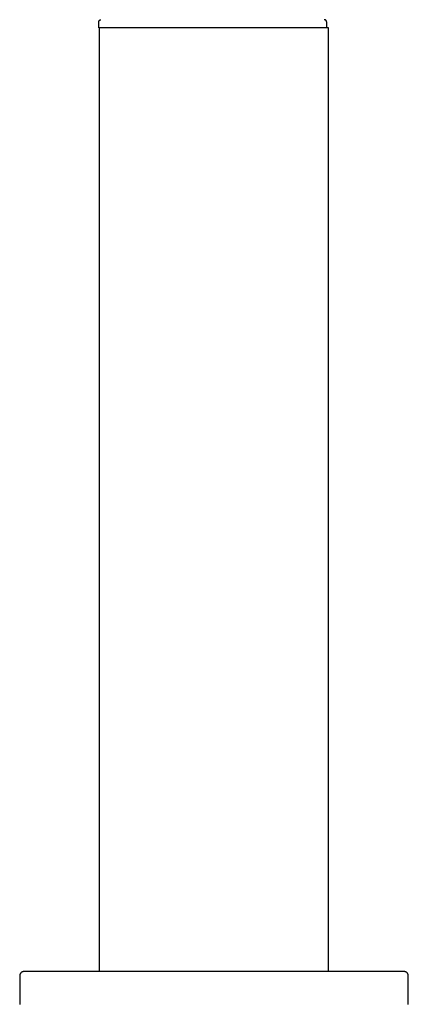
# Model space of a CAD drawing. Units: millimetres. Extents: x -760 to 706, y -754 to 819.
# Drawn here: x -315 to -267, y 499 to 620 of the extents above; entities that cross this region are included whole.
import ezdxf

# ---------------------------------------------------------------- set-up
doc = ezdxf.new("R2010")
doc.units = ezdxf.units.MM
doc.header["$MEASUREMENT"] = 0
doc.layers.add('Make2D$visible$lines', color=7, linetype='Continuous', true_color=0x000000)

msp = doc.modelspace()

# ---------------------------------------------------------------- linework, layer by layer
at = {"layer": 'Make2D$visible$lines', "color": 7, "true_color": 0xffffff}
for p, q in [((-305.04, 619.47), (-305.03, 619.48)), ((-305.04, 619.46), (-305.04, 619.47)), ((-305.04, 619.45), (-305.04, 619.46)), ((-305.04, 619.44), (-305.04, 619.45)), ((-305.04, 619.43), (-305.04, 619.44)), ((-305.04, 619.41), (-305.04, 619.43)), ((-305.04, 619.4), (-305.04, 619.41)), ((-305.04, 618.7), (-305.04, 619.4)), ((-305.03, 619.51), (-305.02, 619.52)), ((-305.03, 619.5), (-305.03, 619.51)), ((-305.03, 619.49), (-305.03, 619.5)), ((-305.03, 619.48), (-305.03, 619.49)), ((-305.02, 619.52), (-305.01, 619.53)), ((-305.02, 619.52), (-305.02, 619.52)), ((-305.01, 619.54), (-305, 619.55)), ((-305.01, 619.53), (-305.01, 619.54)), ((-305, 619.56), (-304.99, 619.57)), ((-305, 619.55), (-305, 619.56)), ((-304.99, 619.58), (-304.98, 619.59)), ((-304.99, 619.57), (-304.99, 619.58)), ((-304.98, 619.59), (-304.97, 619.6)), ((-304.98, 619.59), (-304.98, 619.59)), ((-304.97, 619.6), (-304.96, 619.61)), ((-304.96, 619.61), (-304.95, 619.62)), ((-304.95, 619.62), (-304.94, 619.63)), ((-304.95, 619.62), (-304.95, 619.62)), ((-304.94, 619.63), (-304.93, 619.64)), ((-304.93, 619.64), (-304.92, 619.64)), ((-304.92, 619.65), (-304.91, 619.66)), ((-304.92, 619.64), (-304.92, 619.65)), ((-304.91, 619.66), (-304.9, 619.66)), ((-304.9, 619.66), (-304.89, 619.67)), ((-304.89, 619.67), (-304.88, 619.67)), ((-304.88, 619.67), (-304.87, 619.68)), ((-304.87, 619.68), (-304.86, 619.68)), ((-304.86, 619.68), (-304.85, 619.68)), ((-304.85, 619.68), (-304.84, 619.69)), ((-304.84, 619.69), (-304.83, 619.69)), ((-304.83, 619.69), (-304.82, 619.69)), ((-304.82, 619.69), (-304.81, 619.7)), ((-304.81, 619.7), (-304.8, 619.7)), ((-304.8, 619.7), (-304.79, 619.7)), ((-304.79, 619.7), (-304.78, 619.7)), ((-277.47, 619.7), (-277.48, 619.7)), ((-277.46, 619.7), (-277.47, 619.7)), ((-277.45, 619.7), (-277.46, 619.7)), ((-277.44, 619.7), (-277.45, 619.7)), ((-277.43, 619.7), (-277.44, 619.7)), ((-277.42, 619.7), (-277.43, 619.7)), ((-277.41, 619.7), (-277.42, 619.7)), ((-277.4, 619.69), (-277.41, 619.7)), ((-277.38, 619.69), (-277.4, 619.69)), ((-277.37, 619.69), (-277.38, 619.69)), ((-277.36, 619.68), (-277.37, 619.69)), ((-277.35, 619.68), (-277.36, 619.68)), ((-277.36, 619.68), (-277.36, 619.68)), ((-277.34, 619.67), (-277.35, 619.68)), ((-277.33, 619.67), (-277.34, 619.67)), ((-277.32, 619.66), (-277.33, 619.67)), ((-277.31, 619.65), (-277.32, 619.66)), ((-277.3, 619.65), (-277.31, 619.65)), ((-277.29, 619.64), (-277.3, 619.65)), ((-277.28, 619.64), (-277.29, 619.64)), ((-277.27, 619.63), (-277.28, 619.64)), ((-277.27, 619.62), (-277.27, 619.63)), ((-277.26, 619.61), (-277.27, 619.62)), ((-277.25, 619.61), (-277.26, 619.61)), ((-277.25, 619.6), (-277.25, 619.61)), ((-277.24, 619.59), (-277.25, 619.6)), ((-277.23, 619.58), (-277.24, 619.59)), ((-277.23, 619.57), (-277.23, 619.58)), ((-277.22, 619.56), (-277.23, 619.57)), ((-277.21, 619.56), (-277.22, 619.56)), ((-277.21, 619.55), (-277.21, 619.56)), ((-277.2, 619.54), (-277.21, 619.55)), ((-277.2, 619.53), (-277.2, 619.54)), ((-277.2, 619.52), (-277.2, 619.53)), ((-277.19, 619.51), (-277.2, 619.52)), ((-277.19, 619.5), (-277.19, 619.51)), ((-277.18, 619.49), (-277.19, 619.5)), ((-277.18, 619.48), (-277.18, 619.49)), ((-277.18, 619.47), (-277.18, 619.48)), ((-277.18, 619.46), (-277.18, 619.47)), ((-277.18, 619.45), (-277.18, 619.46)), ((-277.17, 619.44), (-277.18, 619.45)), ((-277.17, 619.43), (-277.17, 619.44)), ((-277.17, 619.42), (-277.17, 619.43)), ((-277.17, 619.4), (-277.17, 619.42)), ((-277.17, 618.7), (-277.17, 619.4)), ((-276.95, 618.7), (-305.04, 618.7)), ((-304.95, 503.2), (-304.95, 618.7)), ((-276.95, 503.2), (-276.95, 618.7)), ((-314.69, 502.74), (-314.7, 502.72)), ((-314.7, 502.72), (-314.7, 502.7)), ((-314.7, 502.7), (-314.7, 499.2)), ((-314.68, 502.82), (-314.69, 502.81)), ((-314.69, 502.81), (-314.69, 502.79)), ((-314.69, 502.79), (-314.69, 502.77)), ((-314.69, 502.77), (-314.69, 502.76)), ((-314.69, 502.76), (-314.69, 502.74)), ((-314.67, 502.86), (-314.68, 502.84)), ((-314.68, 502.84), (-314.68, 502.82)), ((-314.66, 502.89), (-314.67, 502.87)), ((-314.67, 502.87), (-314.67, 502.86)), ((-314.65, 502.9), (-314.66, 502.89)), ((-314.64, 502.94), (-314.65, 502.92)), ((-314.65, 502.92), (-314.65, 502.9)), ((-314.63, 502.95), (-314.64, 502.94)), ((-314.62, 502.96), (-314.63, 502.95)), ((-314.61, 502.98), (-314.62, 502.96)), ((-314.6, 502.99), (-314.61, 502.98)), ((-314.59, 503.01), (-314.6, 502.99)), ((-314.58, 503.02), (-314.59, 503.01)), ((-314.57, 503.03), (-314.58, 503.02)), ((-314.56, 503.05), (-314.57, 503.03)), ((-314.55, 503.06), (-314.56, 503.05)), ((-314.54, 503.07), (-314.55, 503.06)), ((-314.52, 503.08), (-314.54, 503.07)), ((-314.51, 503.09), (-314.52, 503.08)), ((-314.5, 503.1), (-314.51, 503.09)), ((-314.48, 503.11), (-314.5, 503.1)), ((-314.47, 503.12), (-314.48, 503.11)), ((-314.45, 503.13), (-314.47, 503.12)), ((-314.44, 503.14), (-314.45, 503.13)), ((-314.42, 503.15), (-314.44, 503.14)), ((-314.41, 503.16), (-314.42, 503.15)), ((-314.39, 503.16), (-314.41, 503.16)), ((-314.38, 503.17), (-314.39, 503.16)), ((-314.36, 503.18), (-314.38, 503.17)), ((-314.35, 503.18), (-314.36, 503.18)), ((-314.33, 503.19), (-314.35, 503.18)), ((-314.31, 503.19), (-314.33, 503.19)), ((-314.3, 503.19), (-314.31, 503.19)), ((-314.28, 503.2), (-314.3, 503.19)), ((-314.26, 503.2), (-314.28, 503.2)), ((-314.25, 503.2), (-314.26, 503.2)), ((-314.23, 503.2), (-314.25, 503.2)), ((-314.21, 503.2), (-314.23, 503.2)), ((-314.19, 503.2), (-314.21, 503.2)), ((-267.7, 503.2), (-314.19, 503.2)), ((-267.68, 503.2), (-267.7, 503.2)), ((-267.66, 503.2), (-267.68, 503.2)), ((-267.64, 503.2), (-267.66, 503.2)), ((-267.63, 503.2), (-267.64, 503.2)), ((-267.61, 503.2), (-267.63, 503.2)), ((-267.59, 503.19), (-267.61, 503.2)), ((-267.58, 503.19), (-267.59, 503.19)), ((-267.56, 503.19), (-267.58, 503.19)), ((-267.54, 503.18), (-267.56, 503.19)), ((-267.53, 503.17), (-267.54, 503.18)), ((-267.51, 503.17), (-267.53, 503.17)), ((-267.49, 503.16), (-267.51, 503.17)), ((-267.48, 503.15), (-267.49, 503.16)), ((-267.46, 503.15), (-267.48, 503.15)), ((-267.45, 503.14), (-267.46, 503.15)), ((-267.43, 503.13), (-267.45, 503.14)), ((-267.42, 503.12), (-267.43, 503.13)), ((-267.4, 503.11), (-267.42, 503.12)), ((-267.39, 503.1), (-267.4, 503.11)), ((-267.37, 503.09), (-267.39, 503.1)), ((-267.36, 503.08), (-267.37, 503.09)), ((-267.35, 503.06), (-267.36, 503.08)), ((-267.34, 503.05), (-267.35, 503.06)), ((-267.32, 503.04), (-267.34, 503.05)), ((-267.31, 503.03), (-267.32, 503.04)), ((-267.3, 503.01), (-267.31, 503.03)), ((-267.29, 503), (-267.3, 503.01)), ((-267.28, 502.98), (-267.29, 503)), ((-267.27, 502.97), (-267.28, 502.98)), ((-267.26, 502.95), (-267.27, 502.97)), ((-267.25, 502.94), (-267.26, 502.95)), ((-267.25, 502.92), (-267.25, 502.94)), ((-267.24, 502.91), (-267.25, 502.92)), ((-267.23, 502.89), (-267.24, 502.91)), ((-267.23, 502.88), (-267.23, 502.89)), ((-267.22, 502.86), (-267.23, 502.88)), ((-267.22, 502.84), (-267.22, 502.86)), ((-267.21, 502.83), (-267.22, 502.84)), ((-267.21, 502.81), (-267.21, 502.83)), ((-267.2, 502.79), (-267.21, 502.81)), ((-267.2, 502.77), (-267.2, 502.79)), ((-267.2, 502.76), (-267.2, 502.77)), ((-267.2, 502.74), (-267.2, 502.76)), ((-267.2, 502.72), (-267.2, 502.74)), ((-267.2, 502.7), (-267.2, 502.72)), ((-267.2, 499.2), (-267.2, 502.7))]:
    msp.add_line(p, q, dxfattribs=at)

doc.saveas('drawing.dxf')
